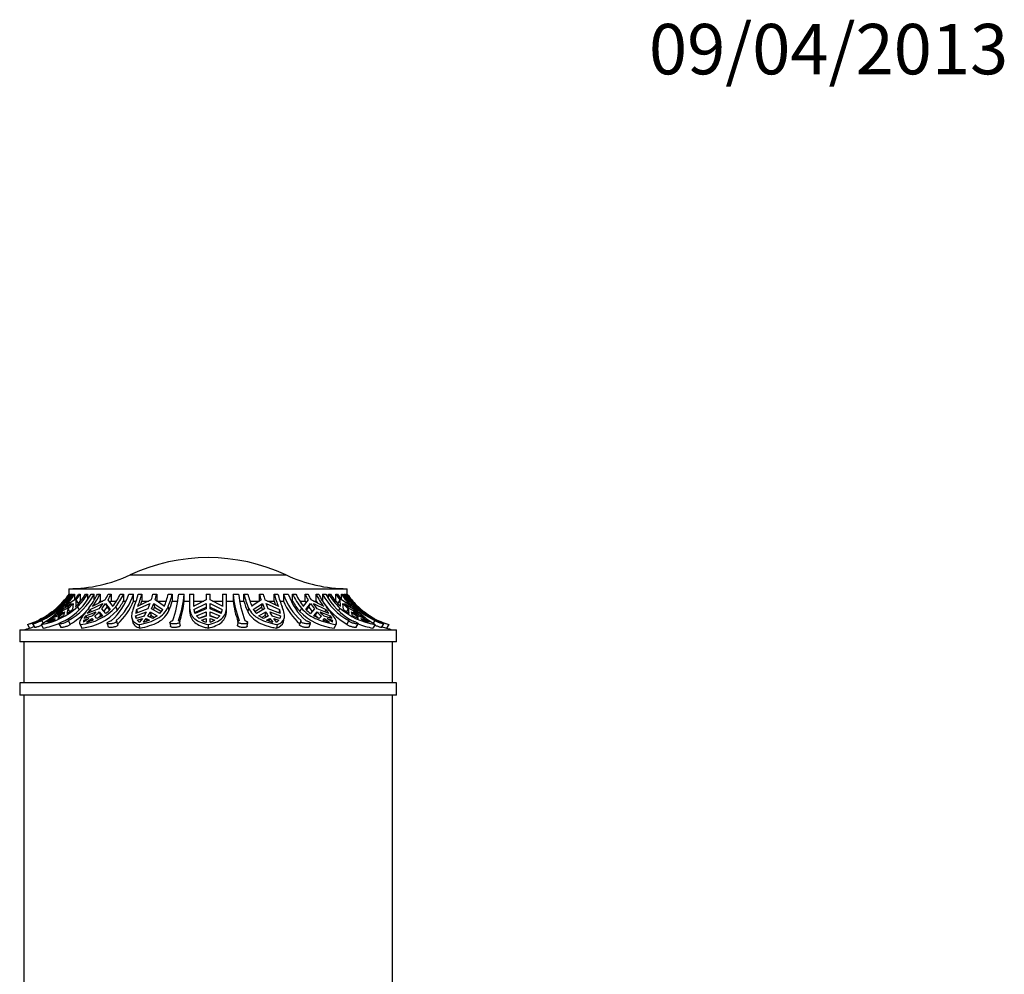
# Model space of a CAD drawing. Units: millimetres. Extents: x 7 to 205, y 60 to 289.
# Drawn here: x 127 to 205, y 214 to 289 of the extents above; entities that cross this region are included whole.
import ezdxf
from ezdxf.enums import TextEntityAlignment as Align

# ---------------------------------------------------------------- set-up
doc = ezdxf.new("R2010")
doc.units = ezdxf.units.MM
for name, color, linetype in [('48738', 7, 'Continuous'), ('48741', 7, 'Continuous'), ('48752', 7, 'Continuous'), ('Défaut', 7, 'Continuous')]:
    doc.layers.add(name, color=color, linetype=linetype)
doc.styles.add('SEACAD_Solid_Edge_ISOB', font='seisobd.ttf')

# ---------------------------------------------------------------- blocks, each defined once
blk = doc.blocks.new('SEANNOT_GROUP')
at = {"layer": 'Défaut', "color": 7, "linetype": 'Continuous', "style": 'SEACAD_Solid_Edge_ISOB'}
blk.add_text('09/04/2013', height=4, dxfattribs=at).set_placement((176.538, 289.098), align=Align.TOP_LEFT)
blk = doc.blocks.new('SE1')
at = {"layer": '48738', "color": 7, "linetype": 'Continuous'}
for p, q in [((135.362, 245.387), (147.733, 245.387)), ((130.497, 244.29), (152.597, 244.29)), ((130.497, 244.29), (130.497, 243.86)), ((130.499, 243.86), (130.497, 243.86)), ((130.499, 243.86), (130.499, 243.786)), ((130.556, 243.86), (130.595, 243.86)), ((130.595, 243.86), (130.595, 243.749)), ((130.676, 243.86), (130.767, 243.86)), ((130.767, 243.718), (130.767, 243.86)), ((130.869, 243.86), (130.957, 243.86)), ((130.957, 243.86), (130.957, 243.415)), ((131.277, 243.86), (131.402, 243.86)), ((131.402, 243.86), (131.402, 243.315)), ((131.828, 243.86), (131.988, 243.86)), ((131.988, 243.86), (131.988, 243.427)), ((132.261, 243.86), (132.516, 243.86)), ((132.516, 243.399), (132.516, 243.86)), ((132.768, 243.86), (132.971, 243.86)), ((132.971, 243.86), (132.971, 243.315)), ((133.62, 243.86), (133.85, 243.86)), ((133.85, 243.86), (133.85, 243.315)), ((134.58, 243.86), (134.837, 243.86)), ((134.837, 243.86), (134.837, 243.315)), ((135.26, 243.86), (135.639, 243.86)), ((135.639, 243.315), (135.639, 243.86)), ((136.005, 243.86), (136.29, 243.86)), ((136.29, 243.86), (136.29, 243.315)), ((137.169, 243.86), (137.469, 243.86)), ((137.469, 243.86), (137.469, 243.315)), ((138.392, 243.86), (138.707, 243.86)), ((138.707, 243.86), (138.707, 243.315)), ((139.216, 243.86), (139.663, 243.86)), ((139.663, 243.315), (139.663, 243.86)), ((140.085, 243.86), (140.41, 243.86)), ((140.085, 243.86), (140.085, 242.759)), ((140.41, 242.869), (140.41, 243.86)), ((141.385, 243.86), (141.71, 243.86)), ((141.385, 243.86), (141.385, 243.409)), ((141.71, 243.409), (141.71, 243.86)), ((142.685, 243.86), (143.01, 243.86)), ((142.685, 243.86), (142.685, 242.869)), ((143.01, 242.85), (143.01, 243.86)), ((143.527, 243.86), (143.527, 243.315)), ((143.527, 243.86), (143.973, 243.86)), ((144.388, 243.86), (144.703, 243.86)), ((144.388, 243.315), (144.388, 243.86)), ((145.625, 243.86), (145.926, 243.86)), ((145.625, 243.315), (145.625, 243.86)), ((146.804, 243.86), (147.09, 243.86)), ((146.804, 243.315), (146.804, 243.86)), ((147.537, 243.86), (147.537, 243.315)), ((147.537, 243.86), (147.914, 243.86)), ((148.258, 243.86), (148.515, 243.86)), ((148.258, 243.315), (148.258, 243.86)), ((149.245, 243.86), (149.475, 243.86)), ((149.245, 243.315), (149.245, 243.86)), ((150.124, 243.86), (150.326, 243.86)), ((150.124, 243.315), (150.124, 243.86)), ((150.634, 243.86), (150.634, 243.315)), ((150.634, 243.86), (150.885, 243.86)), ((151.107, 243.86), (151.267, 243.86)), ((151.107, 243.507), (151.107, 243.86)), ((151.693, 243.86), (151.817, 243.86)), ((151.693, 243.315), (151.693, 243.86)), ((152.137, 243.86), (152.226, 243.86)), ((152.137, 243.415), (152.137, 243.86)), ((152.349, 243.86), (152.349, 243.69)), ((152.349, 243.86), (152.435, 243.86)), ((152.5, 243.86), (152.539, 243.86)), ((152.5, 243.773), (152.5, 243.86)), ((152.596, 243.86), (152.597, 243.86)), ((152.596, 243.786), (152.596, 243.86)), ((152.597, 243.86), (152.597, 244.29)), ((129.889, 243.108), (129.444, 242.641)), ((129.456, 242.695), (129.889, 243.108)), ((129.732, 242.898), (130.157, 243.409)), ((129.935, 242.641), (130.714, 243.108)), ((130.18, 243.373), (130.157, 243.409)), ((130.961, 243.409), (130.197, 242.898)), ((130.714, 243.108), (130.314, 242.695)), ((130.438, 242.695), (130.838, 243.108)), ((130.838, 243.108), (130.796, 242.641)), ((131.067, 242.898), (131.086, 243.409)), ((131.255, 243.122), (131.086, 243.409)), ((131.255, 243.122), (131.402, 243.315)), ((131.402, 243.315), (131.431, 243.315)), ((132.193, 242.641), (133.189, 243.108)), ((133.378, 243.409), (132.389, 242.898)), ((133.189, 243.108), (132.882, 242.695)), ((132.971, 243.315), (133.188, 243.315)), ((133.112, 242.695), (133.418, 243.108)), ((133.418, 243.108), (133.545, 242.826)), ((133.418, 243.108), (133.785, 242.641)), ((133.996, 242.898), (133.608, 243.409)), ((133.776, 243.188), (133.85, 243.315)), ((133.85, 243.315), (134.271, 243.315)), ((134.837, 243.315), (135.022, 243.315)), ((135.639, 243.315), (135.84, 243.315)), ((135.876, 242.641), (136.936, 243.108)), ((137.038, 243.409), (135.976, 242.898)), ((136.29, 243.315), (136.837, 243.315)), ((136.936, 243.108), (136.77, 242.695)), ((137.07, 242.695), (137.236, 243.108)), ((137.236, 243.108), (137.305, 242.826)), ((137.236, 243.108), (137.956, 242.641)), ((138.076, 242.898), (137.338, 243.409)), ((137.469, 243.315), (138.227, 243.315)), ((138.707, 243.315), (139.134, 243.315)), ((139.663, 243.315), (140.085, 243.315)), ((140.41, 243.315), (141.204, 243.315)), ((141.385, 243.409), (140.411, 242.898)), ((140.422, 242.641), (141.385, 243.108)), ((141.385, 243.108), (141.385, 242.695)), ((142.684, 242.898), (141.71, 243.409)), ((141.71, 243.108), (142.673, 242.641)), ((141.71, 242.695), (141.71, 243.108)), ((141.89, 243.315), (142.685, 243.315)), ((143.01, 243.315), (143.527, 243.315)), ((144.059, 243.315), (144.388, 243.315)), ((144.868, 243.315), (145.625, 243.315)), ((145.756, 243.409), (145.019, 242.898)), ((145.139, 242.641), (145.859, 243.108)), ((145.79, 242.826), (145.859, 243.108)), ((145.859, 243.108), (146.025, 242.695)), ((147.119, 242.898), (146.057, 243.409)), ((146.159, 243.108), (147.219, 242.641)), ((146.325, 242.695), (146.159, 243.108)), ((146.258, 243.315), (146.804, 243.315)), ((147.255, 243.315), (147.537, 243.315)), ((148.155, 243.315), (148.258, 243.315)), ((148.824, 243.315), (149.245, 243.315)), ((149.487, 243.409), (149.098, 242.898)), ((149.245, 243.315), (149.319, 243.188)), ((149.309, 242.641), (149.676, 243.108)), ((149.549, 242.826), (149.676, 243.108)), ((149.676, 243.108), (149.983, 242.695)), ((150.705, 242.898), (149.717, 243.409)), ((149.906, 243.108), (150.902, 242.641)), ((150.212, 242.695), (149.906, 243.108)), ((149.907, 243.315), (150.124, 243.315)), ((151.664, 243.315), (151.693, 243.315)), ((151.693, 243.315), (151.84, 243.122)), ((152.009, 243.409), (151.84, 243.122)), ((152.009, 243.409), (152.028, 242.898)), ((152.898, 242.898), (152.133, 243.409)), ((152.298, 242.641), (152.256, 243.108)), ((152.256, 243.108), (152.657, 242.695)), ((152.381, 243.108), (153.16, 242.641)), ((152.781, 242.695), (152.381, 243.108)), ((152.938, 243.409), (152.915, 243.373)), ((152.938, 243.409), (153.362, 242.898)), ((153.65, 242.641), (153.206, 243.108)), ((153.206, 243.108), (153.639, 242.695)), ((129.153, 242.449), (128.755, 242.149)), ((129.023, 242.323), (129.456, 242.695)), ((129.374, 242.149), (130.034, 242.449)), ((129.471, 242.67), (129.456, 242.695)), ((130.314, 242.695), (129.581, 242.323)), ((129.702, 242.869), (129.732, 242.898)), ((129.717, 242.85), (129.756, 242.789)), ((129.935, 242.641), (129.998, 242.534)), ((130.159, 242.449), (130.084, 242.149)), ((130.197, 242.898), (130.168, 242.869)), ((130.371, 242.323), (130.438, 242.695)), ((130.574, 242.464), (130.438, 242.695)), ((131.039, 242.869), (131.067, 242.898)), ((131.178, 242.85), (131.315, 242.617)), ((131.846, 242.149), (132.668, 242.449)), ((132.882, 242.695), (131.961, 242.323)), ((132.193, 242.641), (132.279, 242.451)), ((132.389, 242.898), (132.367, 242.869)), ((132.898, 242.449), (133.022, 242.173)), ((132.898, 242.449), (133.157, 242.149)), ((133.421, 242.323), (133.112, 242.695)), ((133.287, 242.484), (133.545, 242.826)), ((133.545, 242.826), (133.732, 242.59)), ((133.976, 242.869), (133.996, 242.898)), ((134.216, 242.85), (134.342, 242.571)), ((135.795, 242.149), (136.654, 242.449)), ((136.77, 242.695), (135.801, 242.323)), ((135.876, 242.641), (135.94, 242.376)), ((135.976, 242.898), (135.963, 242.869)), ((136.954, 242.449), (137.021, 242.173)), ((136.954, 242.449), (137.509, 242.149)), ((137.708, 242.323), (137.07, 242.695)), ((137.216, 242.609), (137.305, 242.826)), ((137.305, 242.826), (137.845, 242.479)), ((138.065, 242.869), (138.076, 242.898)), ((138.371, 242.85), (138.439, 242.571)), ((140.085, 242.759), (140.085, 242.48)), ((140.411, 242.898), (140.41, 242.869)), ((140.487, 242.396), (141.385, 242.826)), ((141.385, 242.695), (140.515, 242.323)), ((140.62, 242.149), (141.385, 242.449)), ((141.385, 242.449), (141.385, 242.115)), ((141.71, 242.826), (142.607, 242.396)), ((142.58, 242.323), (141.71, 242.695)), ((141.71, 242.449), (142.475, 242.149)), ((141.71, 242.115), (141.71, 242.449)), ((142.685, 242.869), (142.684, 242.898)), ((143.011, 242.526), (143.011, 242.805)), ((144.762, 242.759), (144.694, 242.48)), ((145.019, 242.898), (145.03, 242.869)), ((145.25, 242.479), (145.79, 242.826)), ((146.025, 242.695), (145.387, 242.323)), ((145.586, 242.149), (146.14, 242.449)), ((145.79, 242.826), (145.879, 242.609)), ((146.073, 242.173), (146.14, 242.449)), ((147.294, 242.323), (146.325, 242.695)), ((146.441, 242.449), (147.3, 242.149)), ((147.131, 242.869), (147.119, 242.898)), ((147.219, 242.641), (147.155, 242.376)), ((148.95, 242.759), (148.824, 242.48)), ((149.098, 242.898), (149.119, 242.869)), ((149.363, 242.59), (149.549, 242.826)), ((149.549, 242.826), (149.808, 242.484)), ((149.983, 242.695), (149.674, 242.323)), ((149.937, 242.149), (150.197, 242.449)), ((150.073, 242.173), (150.197, 242.449)), ((151.133, 242.323), (150.212, 242.695)), ((150.427, 242.449), (151.249, 242.149)), ((150.728, 242.869), (150.705, 242.898)), ((150.902, 242.641), (150.816, 242.451)), ((152.01, 242.759), (151.895, 242.562)), ((152.028, 242.898), (152.056, 242.869)), ((152.657, 242.695), (152.521, 242.464)), ((152.657, 242.695), (152.724, 242.323)), ((153.514, 242.323), (152.781, 242.695)), ((152.927, 242.869), (152.898, 242.898)), ((153.011, 242.149), (152.936, 242.449)), ((153.061, 242.449), (153.721, 242.149)), ((153.16, 242.641), (153.097, 242.534)), ((153.362, 242.898), (153.393, 242.869)), ((153.478, 242.759), (153.446, 242.707)), ((153.639, 242.695), (153.623, 242.67)), ((153.639, 242.695), (154.072, 242.323)), ((154.34, 242.149), (153.942, 242.449)), ((127.619, 241.496), (127.794, 241.215)), ((128.333, 241.921), (128.121, 241.808)), ((128.327, 241.759), (128.449, 241.564)), ((128.755, 242.149), (128.366, 241.929)), ((128.366, 241.929), (128.669, 242.115)), ((128.676, 242.104), (128.669, 242.115)), ((129.277, 241.921), (128.727, 241.641)), ((128.851, 241.641), (129.401, 241.921)), ((128.94, 241.808), (129.277, 241.921)), ((128.94, 241.808), (128.967, 241.763)), ((129.097, 241.929), (129.374, 242.149)), ((129.587, 242.115), (129.097, 241.929)), ((129.401, 241.921), (129.346, 241.808)), ((129.374, 242.149), (129.429, 242.055)), ((130.084, 242.149), (129.641, 241.929)), ((129.641, 241.929), (129.711, 242.115)), ((129.703, 241.511), (129.852, 241.23)), ((129.78, 241.998), (129.711, 242.115)), ((130.452, 241.759), (130.598, 241.483)), ((131.364, 241.514), (131.491, 241.232)), ((132.088, 241.921), (131.667, 241.641)), ((131.678, 241.808), (132.088, 241.921)), ((131.678, 241.808), (131.734, 241.685)), ((131.724, 241.929), (131.846, 242.149)), ((132.326, 242.115), (131.724, 241.929)), ((131.846, 242.149), (131.918, 241.989)), ((131.897, 241.641), (132.318, 241.921)), ((132.318, 241.921), (132.377, 241.79)), ((132.318, 241.921), (132.429, 241.808)), ((132.729, 241.929), (132.556, 242.115)), ((133.157, 242.149), (132.729, 241.929)), ((132.816, 241.973), (133.022, 242.173)), ((133.022, 242.173), (133.078, 242.108)), ((133.531, 241.544), (133.629, 241.263)), ((134.39, 241.451), (134.293, 241.727)), ((135.498, 241.949), (135.565, 241.674)), ((135.795, 242.149), (135.836, 241.981)), ((135.847, 241.929), (135.795, 242.149)), ((136.469, 242.115), (135.847, 241.929)), ((135.919, 241.808), (136.34, 241.921)), ((136.34, 241.921), (136.112, 241.641)), ((136.413, 241.641), (136.641, 241.921)), ((136.641, 241.921), (136.688, 241.728)), ((136.641, 241.921), (136.9, 241.808)), ((137.159, 241.929), (136.769, 242.115)), ((136.943, 242.032), (137.021, 242.173)), ((137.021, 242.173), (137.305, 242.02)), ((137.509, 242.149), (137.159, 241.929)), ((138.519, 241.598), (138.553, 241.319)), ((139.331, 241.387), (139.297, 241.665)), ((140.837, 241.929), (140.62, 242.149)), ((140.815, 241.951), (141.385, 242.173)), ((141.385, 242.115), (140.837, 241.929)), ((141.017, 241.808), (141.385, 241.921)), ((141.385, 241.921), (141.385, 241.641)), ((141.71, 242.173), (142.279, 241.951)), ((142.258, 241.929), (141.71, 242.115)), ((141.71, 241.641), (141.71, 241.921)), ((141.71, 241.921), (142.078, 241.808)), ((142.475, 242.149), (142.258, 241.929)), ((143.916, 241.667), (143.881, 241.389)), ((144.658, 241.317), (144.694, 241.597)), ((145.936, 241.929), (145.586, 242.149)), ((145.79, 242.02), (146.073, 242.173)), ((146.326, 242.115), (145.936, 241.929)), ((146.073, 242.173), (146.152, 242.032)), ((146.195, 241.808), (146.454, 241.921)), ((146.407, 241.728), (146.454, 241.921)), ((146.454, 241.921), (146.682, 241.641)), ((147.248, 241.929), (146.626, 242.115)), ((146.982, 241.641), (146.754, 241.921)), ((146.754, 241.921), (147.176, 241.808)), ((147.3, 242.149), (147.248, 241.929)), ((147.3, 242.149), (147.259, 241.981)), ((147.53, 241.673), (147.597, 241.948)), ((148.902, 241.729), (148.804, 241.452)), ((149.564, 241.262), (149.664, 241.543)), ((150.366, 241.929), (149.937, 242.149)), ((150.016, 242.108), (150.073, 242.173)), ((150.073, 242.173), (150.279, 241.973)), ((150.539, 242.115), (150.366, 241.929)), ((150.666, 241.808), (150.777, 241.921)), ((150.718, 241.79), (150.777, 241.921)), ((151.371, 241.929), (150.769, 242.115)), ((150.777, 241.921), (151.198, 241.641)), ((151.427, 241.641), (151.006, 241.921)), ((151.006, 241.921), (151.416, 241.808)), ((151.249, 242.149), (151.177, 241.989)), ((151.249, 242.149), (151.371, 241.929)), ((151.416, 241.808), (151.361, 241.685)), ((151.604, 241.232), (151.731, 241.514)), ((152.71, 241.759), (152.563, 241.483)), ((153.454, 241.929), (153.011, 242.149)), ((153.309, 241.229), (153.458, 241.51)), ((153.384, 242.115), (153.315, 241.998)), ((153.384, 242.115), (153.454, 241.929)), ((153.998, 241.929), (153.508, 242.115)), ((153.721, 242.149), (153.666, 242.055)), ((153.748, 241.808), (153.694, 241.921)), ((153.694, 241.921), (154.244, 241.641)), ((153.721, 242.149), (153.998, 241.929)), ((154.368, 241.641), (153.818, 241.921)), ((153.818, 241.921), (154.155, 241.808)), ((154.155, 241.808), (154.128, 241.763)), ((154.729, 241.929), (154.34, 242.149)), ((154.426, 242.115), (154.419, 242.104)), ((154.426, 242.115), (154.729, 241.929)), ((154.792, 241.759), (154.662, 241.551)), ((155.324, 241.214), (155.5, 241.496)), ((126.597, 241.04), (156.497, 241.04)), ((126.597, 241.04), (126.597, 240.065)), ((127.207, 241.453), (127.388, 241.169)), ((128.298, 241.453), (128.465, 241.169)), ((131.407, 241.453), (131.535, 241.169)), ((136.059, 241.453), (136.129, 241.169)), ((141.547, 241.453), (141.547, 241.169)), ((147.035, 241.453), (146.966, 241.169)), ((151.688, 241.453), (151.56, 241.169)), ((154.796, 241.453), (154.629, 241.169)), ((155.888, 241.453), (155.707, 241.169)), ((156.497, 240.065), (156.497, 241.04)), ((156.497, 240.065), (126.597, 240.065))]:
    blk.add_line(p, q, dxfattribs=at)
for centre, radius, start, end in [((141.547, 232.135), 14.625, 64.98017, 115.01983), ((130.414, 255.989), 11.7, 270.4098, 295.01983), ((152.681, 255.989), 11.7, 244.98017, 269.5902), ((125.63, 247.253), 6.081, 295.38653, 326.08861), ((125.72, 247.253), 6.081, 295.3866, 326.08855), ((125.749, 247.138), 6.079, 313.91294, 327.37279), ((125.827, 247.134), 6.086, 315.50083, 327.45453), ((127.474, 246.499), 5.466, 299.88426, 331.13965), ((127.728, 246.499), 5.467, 299.88486, 331.13905), ((126.083, 247.163), 6.155, 322.42489, 327.5539), ((126.709, 247.125), 6.071, 315.48635, 327.46902), ((126.207, 247.163), 6.155, 322.4249, 327.55388), ((126.857, 247.147), 6.093, 315.16213, 327.36299), ((127.338, 246.501), 6.038, 321.69926, 334.06602), ((127.475, 246.529), 6.11, 323.194, 334.09917), ((127.815, 246.682), 6.454, 329.53025, 334.07584), ((128.045, 246.682), 6.454, 329.53029, 334.0758), ((130.549, 245.442), 4.97, 312.18747, 341.44605), ((129.096, 246.522), 6.095, 323.18083, 334.11234), ((129.352, 246.532), 6.101, 322.87474, 334.02574), ((130.927, 245.442), 4.97, 312.18923, 341.44429), ((128.298, 245.864), 7.963, 337.04663, 345.42605), ((128.365, 245.924), 8.19, 338.09562, 345.40507), ((128.259, 246.201), 9.213, 342.35902, 345.28083), ((128.559, 246.201), 9.213, 342.35908, 345.28077), ((130.485, 245.918), 8.17, 338.08681, 345.41388), ((130.827, 245.918), 8.144, 337.87137, 345.36614), ((130.614, 244.701), 8.643, 340.10198, 354.41943), ((131.059, 244.701), 8.645, 340.10369, 354.41771), ((151.819, 244.71), 8.336, 185.85047, 200.73126), ((152.267, 244.71), 8.338, 185.85224, 200.72949), ((152.095, 245.864), 7.963, 194.57395, 202.95337), ((152.628, 245.924), 8.19, 194.59493, 201.90438), ((154.536, 246.201), 9.213, 194.71917, 197.64098), ((154.836, 246.201), 9.213, 194.71923, 197.64092), ((154.711, 245.918), 8.17, 194.58612, 201.91319), ((154.97, 245.918), 8.144, 194.63386, 202.12863), ((152.239, 245.464), 4.968, 198.8326, 228.22122), ((152.616, 245.464), 4.969, 198.83433, 228.21949), ((153.688, 246.501), 6.038, 205.93398, 218.30074), ((154.011, 246.529), 6.11, 205.90083, 216.806), ((155.05, 246.682), 6.454, 205.92416, 210.46975), ((155.28, 246.682), 6.454, 205.9242, 210.46971), ((155.607, 246.522), 6.095, 205.88766, 216.81917), ((155.811, 246.532), 6.101, 205.97426, 217.12526), ((155.428, 246.521), 5.483, 209.03018, 240.27998), ((155.68, 246.521), 5.483, 209.03076, 240.2794), ((156.227, 247.138), 6.079, 212.62721, 226.08706), ((156.397, 247.134), 6.086, 212.54547, 224.49917), ((156.887, 247.163), 6.155, 212.4461, 217.57511), ((157.012, 247.163), 6.155, 212.44612, 217.5751), ((157.256, 247.125), 6.071, 212.53098, 224.51365), ((157.357, 247.147), 6.093, 212.63701, 224.83787), ((157.398, 247.262), 6.089, 213.96551, 244.65769), ((157.485, 247.262), 6.089, 213.96557, 244.65763), ((157.684, 247.361), 6.175, 214.53902, 225.1963), ((127.575, 246.354), 6.193, 328.75962, 330.6092), ((129.451, 246.358), 6.186, 322.24704, 330.52812), ((130.937, 245.232), 5.078, 312.60659, 337.82048), ((128.675, 245.625), 7.958, 340.7199, 343.1251), ((131.136, 245.618), 7.914, 337.35124, 343.07749), ((131.097, 244.41), 8.635, 341.48566, 352.7144), ((152.094, 244.498), 8.648, 187.86306, 199.02649), ((151.789, 245.56), 7.735, 196.874, 203.46248), ((154.42, 245.625), 7.958, 196.8749, 199.27944), ((152.309, 245.312), 5.173, 202.71345, 227.57845), ((153.589, 246.323), 6.122, 209.43952, 218.8884), ((155.52, 246.354), 6.193, 209.3908, 211.23965), ((155.449, 246.454), 5.748, 213.10339, 239.86346), ((125.42, 247.62), 6.42, 286.15986, 312.01951), ((127.385, 247.002), 5.623, 279.34729, 312.41233), ((122.345, 250.771), 11.057, 302.57376, 313.56017), ((125.748, 247.094), 5.787, 304.4648, 309.69743), ((122.94, 250.049), 10.189, 310.6804, 313.35693), ((126.399, 246.857), 5.714, 303.90693, 309.50361), ((126.524, 246.857), 5.714, 303.90694, 309.5036), ((128.125, 245.765), 4.11, 303.1303, 310.54225), ((127.731, 246.404), 5.696, 300.22034, 316.93049), ((130.999, 245.798), 4.364, 275.36883, 317.50305), ((131.07, 245.614), 4.469, 275.97397, 317.08132), ((140.328, 236.478), 10.206, 142.85225, 145.06419), ((129.227, 245.639), 4.692, 311.32829, 317.16654), ((129.457, 245.639), 4.692, 311.32836, 317.16647), ((131.831, 244.509), 2.703, 306.03308, 316.30436), ((137.412, 242.113), 1.624, 161.01352, 172.57538), ((132.713, 244.42), 4.406, 328.46239, 333.4242), ((133.013, 244.42), 4.407, 328.46256, 333.42403), ((136.573, 243.461), 1.607, 314.90289, 329.32842), ((141.499, 242.785), 1.087, 187.5996, 205.17557), ((141.596, 242.785), 1.087, 334.82443, 352.4004), ((146.521, 243.461), 1.607, 210.67158, 225.09711), ((150.081, 244.42), 4.406, 206.5758, 211.53761), ((150.382, 244.42), 4.407, 206.57597, 211.53744), ((145.683, 242.113), 1.624, 7.42462, 18.98648), ((152.027, 245.654), 4.509, 224.73793, 264.0533), ((151.264, 244.509), 2.703, 223.69564, 233.96692), ((153.638, 245.639), 4.692, 222.83346, 228.67171), ((153.868, 245.639), 4.692, 222.83353, 228.67164), ((142.767, 236.478), 10.206, 34.93581, 37.14775), ((155.688, 246.982), 5.6, 228.9521, 260.84046), ((154.97, 245.765), 4.11, 229.45775, 236.8697), ((156.571, 246.857), 5.714, 230.49639, 236.09307), ((161.494, 251.699), 12.241, 226.29476, 236.82655), ((156.695, 246.857), 5.714, 230.4964, 236.09306), ((160.155, 250.049), 10.189, 226.64307, 229.3196), ((157.658, 247.599), 6.395, 229.18467, 253.92984), ((157.684, 247.361), 6.175, 227.88934, 233.35197), ((157.347, 247.094), 5.787, 230.30257, 235.5352), ((125.411, 247.361), 6.175, 286.9067, 292.67809), ((125.411, 247.361), 6.175, 297.12708, 299.37192), ((127.458, 246.89), 5.809, 279.98824, 293.00414), ((134.543, 234.414), 9.276, 127.1521, 128.82634), ((126.914, 248.214), 6.852, 286.42277, 290.79553), ((132.001, 241.703), 0.339, 161.96988, 190.51337), ((130.337, 247.544), 6.106, 284.80284, 290.03458), ((136.47, 242.251), 0.708, 218.81599, 239.61077), ((135.256, 245.813), 4.329, 285.49754, 292.31649), ((142.109, 243.73), 2.211, 240.38275, 250.87318), ((140.985, 243.73), 2.211, 289.12682, 299.61725), ((147.839, 245.813), 4.329, 247.68351, 254.50246), ((146.624, 242.251), 0.708, 300.38923, 321.18401), ((152.757, 247.544), 6.106, 249.96542, 255.19716), ((151.094, 241.703), 0.339, 349.48663, 18.03012), ((155.601, 246.841), 5.754, 248.03005, 260.27712), ((156.181, 248.214), 6.852, 249.20447, 253.57723), ((148.552, 234.414), 9.276, 51.17366, 52.8479), ((157.684, 247.361), 6.175, 246.93521, 253.09142), ((125.411, 247.361), 6.5, 283.44744, 287.70733), ((125.421, 247.633), 6.757, 286.92372, 290.10053), ((157.655, 247.608), 6.727, 250.13258, 253.16908), ((157.684, 247.361), 6.5, 252.2933, 256.55256)]:
    blk.add_arc(centre, radius, start, end, dxfattribs=at)
for points in [[(130.556, 243.86), (130.305, 243.497), (130.02, 243.167), (129.702, 242.869)], [(131.491, 241.232), (131.501, 241.209), (131.516, 241.188), (131.535, 241.169)], [(151.56, 241.169), (151.579, 241.188), (151.594, 241.209), (151.604, 241.232)]]:
    blk.add_open_spline(points, degree=3, dxfattribs=at)
for points, knots in [([(129.717, 242.85), (129.881, 243.002), (130.037, 243.163), (130.329, 243.499), (130.466, 243.676), (130.595, 243.86)], [0, 0, 0, 0, 0.5, 0.5, 1, 1, 1, 1]), ([(130.157, 243.409), (130.217, 243.482), (130.276, 243.556), (130.39, 243.707), (130.445, 243.783), (130.499, 243.86)], [0, 0, 0, 0, 0.5, 0.5, 1, 1, 1, 1]), ([(152.5, 243.86), (152.64, 243.66), (152.792, 243.466), (153.12, 243.096), (153.294, 242.922), (153.478, 242.759)], [0, 0, 0, 0, 0.5, 0.5, 1, 1, 1, 1]), ([(153.393, 242.869), (153.233, 243.019), (153.083, 243.176), (152.798, 243.507), (152.664, 243.68), (152.539, 243.86)], [0, 0, 0, 0, 0.5, 0.5, 1, 1, 1, 1]), ([(152.596, 243.86), (152.65, 243.783), (152.705, 243.706), (152.819, 243.556), (152.878, 243.482), (152.938, 243.409)], [0, 0, 0, 0, 0.5, 0.5, 1, 1, 1, 1]), ([(128.669, 242.115), (128.752, 242.167), (128.834, 242.22), (128.995, 242.331), (129.075, 242.389), (129.153, 242.449)], [0, 0, 0, 0, 0.5, 0.5, 1, 1, 1, 1]), ([(132.077, 242.759), (131.936, 242.578), (131.812, 242.417), (131.653, 242.201), (131.605, 242.133), (131.52, 242.008), (131.484, 241.95), (131.393, 241.791), (131.357, 241.702), (131.341, 241.557), (131.359, 241.5), (131.407, 241.453)], [0, 0, 0, 0, 0.25, 0.25, 0.375, 0.375, 0.5, 0.5, 0.75, 0.75, 1, 1, 1, 1]), ([(135.63, 242.759), (135.557, 242.578), (135.51, 242.417), (135.479, 242.201), (135.476, 242.133), (135.484, 242.008), (135.495, 241.95), (135.549, 241.791), (135.614, 241.702), (135.797, 241.557), (135.914, 241.5), (136.059, 241.453)], [0, 0, 0, 0, 0.25, 0.25, 0.375, 0.375, 0.5, 0.5, 0.75, 0.75, 1, 1, 1, 1]), ([(136.059, 241.453), (136.607, 241.55), (137.111, 241.698), (137.92, 242.152), (138.222, 242.463), (138.371, 242.85)], [0, 0, 0, 0, 0.5, 0.5, 1, 1, 1, 1]), ([(136.129, 241.169), (136.674, 241.27), (137.178, 241.421), (137.987, 241.878), (138.289, 242.188), (138.439, 242.571)], [0, 0, 0, 0, 0.5, 0.5, 1, 1, 1, 1]), ([(140.085, 242.759), (140.09, 242.578), (140.127, 242.417), (140.229, 242.201), (140.272, 242.133), (140.371, 242.008), (140.427, 241.95), (140.618, 241.791), (140.774, 241.702), (141.128, 241.557), (141.327, 241.5), (141.547, 241.453)], [0, 0, 0, 0, 0.25, 0.25, 0.375, 0.375, 0.5, 0.5, 0.75, 0.75, 1, 1, 1, 1]), ([(140.085, 242.48), (140.087, 242.392), (140.098, 242.308), (140.135, 242.146), (140.161, 242.069), (140.264, 241.855), (140.362, 241.73), (140.618, 241.515), (140.771, 241.426), (141.038, 241.314), (141.133, 241.281), (141.333, 241.22), (141.438, 241.193), (141.547, 241.169)], [0, 0, 0, 0, 0.125, 0.125, 0.25, 0.25, 0.5, 0.5, 0.75, 0.75, 0.875, 0.875, 1, 1, 1, 1]), ([(141.547, 241.453), (142.008, 241.55), (142.382, 241.698), (142.89, 242.152), (143.021, 242.463), (143.01, 242.85)], [0, 0, 0, 0, 0.5, 0.5, 1, 1, 1, 1]), ([(141.547, 241.169), (142.004, 241.269), (142.381, 241.421), (142.879, 241.868), (143.01, 242.164), (143.011, 242.525)], [0, 0, 0, 0, 0.5, 0.5, 0.9799748, 0.9799748, 0.9799748, 0.9799748]), ([(144.694, 242.48), (144.735, 242.392), (144.785, 242.308), (144.9, 242.147), (144.967, 242.07), (145.186, 241.855), (145.361, 241.731), (145.76, 241.515), (145.979, 241.427), (146.334, 241.315), (146.457, 241.281), (146.708, 241.22), (146.836, 241.193), (146.966, 241.169)], [0, 0, 0, 0, 0.125, 0.125, 0.25, 0.25, 0.5, 0.5, 0.75, 0.75, 0.875, 0.875, 1, 1, 1, 1]), ([(144.762, 242.759), (144.845, 242.578), (144.96, 242.417), (145.18, 242.201), (145.262, 242.133), (145.437, 242.008), (145.53, 241.95), (145.828, 241.791), (146.052, 241.702), (146.524, 241.557), (146.773, 241.5), (147.035, 241.453)], [0, 0, 0, 0, 0.25, 0.25, 0.375, 0.375, 0.5, 0.5, 0.75, 0.75, 1, 1, 1, 1]), ([(147.035, 241.453), (147.339, 241.55), (147.526, 241.698), (147.655, 242.152), (147.595, 242.463), (147.426, 242.85)], [0, 0, 0, 0, 0.5, 0.5, 1, 1, 1, 1]), ([(148.95, 242.759), (149.098, 242.578), (149.274, 242.417), (149.577, 242.201), (149.686, 242.133), (149.91, 242.008), (150.027, 241.95), (150.386, 241.791), (150.644, 241.702), (151.162, 241.557), (151.424, 241.5), (151.688, 241.453)], [0, 0, 0, 0, 0.25, 0.25, 0.375, 0.375, 0.5, 0.5, 0.75, 0.75, 1, 1, 1, 1]), ([(151.688, 241.453), (151.788, 241.55), (151.759, 241.698), (151.491, 242.152), (151.249, 242.463), (150.947, 242.85)], [0, 0, 0, 0, 0.5, 0.5, 1, 1, 1, 1]), ([(153.942, 242.449), (154.02, 242.389), (154.1, 242.331), (154.261, 242.22), (154.343, 242.167), (154.426, 242.115)], [0, 0, 0, 0, 0.5, 0.5, 1, 1, 1, 1]), ([(128.327, 241.759), (128.316, 241.751), (128.3, 241.741), (128.282, 241.731), (128.267, 241.722), (128.25, 241.713), (128.231, 241.703), (128.2, 241.687), (128.163, 241.67), (128.125, 241.653), (128.086, 241.636), (128.044, 241.619), (128.003, 241.604), (127.961, 241.588), (127.917, 241.573), (127.877, 241.559), (127.836, 241.546), (127.797, 241.534), (127.762, 241.525), (127.729, 241.515), (127.699, 241.508), (127.675, 241.503), (127.653, 241.498), (127.636, 241.496), (127.627, 241.496), (127.618, 241.495), (127.615, 241.497), (127.62, 241.502), (127.624, 241.506), (127.636, 241.512), (127.653, 241.52), (127.67, 241.529), (127.694, 241.539), (127.723, 241.551), (127.752, 241.563), (127.787, 241.578), (127.824, 241.593), (127.862, 241.608), (127.903, 241.625), (127.945, 241.642), (127.986, 241.659), (128.029, 241.677), (128.07, 241.694), (128.11, 241.71), (128.149, 241.726), (128.184, 241.739), (128.203, 241.747), (128.22, 241.753), (128.237, 241.759)], [0, 0, 0, 0, 0.049504, 0.049504, 0.049504, 0.090176, 0.090176, 0.090176, 0.157821, 0.157821, 0.157821, 0.225413, 0.225413, 0.225413, 0.293804, 0.293804, 0.293804, 0.362711, 0.362711, 0.362711, 0.430787, 0.430787, 0.430787, 0.496896, 0.496896, 0.496896, 0.561301, 0.561301, 0.561301, 0.625531, 0.625531, 0.625531, 0.691162, 0.691162, 0.691162, 0.758751, 0.758751, 0.758751, 0.827552, 0.827552, 0.827552, 0.896201, 0.896201, 0.896201, 0.963832, 0.963832, 0.963832, 1, 1, 1, 1]), ([(130.452, 241.759), (130.452, 241.751), (130.449, 241.741), (130.442, 241.731), (130.436, 241.722), (130.427, 241.713), (130.416, 241.703), (130.398, 241.687), (130.372, 241.67), (130.342, 241.653), (130.312, 241.636), (130.276, 241.619), (130.238, 241.604), (130.199, 241.588), (130.156, 241.573), (130.113, 241.559), (130.07, 241.546), (130.025, 241.534), (129.983, 241.525), (129.941, 241.515), (129.9, 241.508), (129.864, 241.503), (129.829, 241.498), (129.798, 241.496), (129.773, 241.496), (129.748, 241.495), (129.73, 241.497), (129.718, 241.502), (129.706, 241.506), (129.7, 241.512), (129.702, 241.52), (129.703, 241.529), (129.712, 241.539), (129.726, 241.551), (129.741, 241.563), (129.763, 241.578), (129.79, 241.593), (129.817, 241.608), (129.851, 241.625), (129.887, 241.642), (129.924, 241.659), (129.965, 241.677), (130.006, 241.694), (130.047, 241.71), (130.09, 241.726), (130.132, 241.739), (130.154, 241.747), (130.176, 241.753), (130.197, 241.759)], [0, 0, 0, 0, 0.049504, 0.049504, 0.049504, 0.090176, 0.090176, 0.090176, 0.157821, 0.157821, 0.157821, 0.225413, 0.225413, 0.225413, 0.293804, 0.293804, 0.293804, 0.362711, 0.362711, 0.362711, 0.430787, 0.430787, 0.430787, 0.496896, 0.496896, 0.496896, 0.561301, 0.561301, 0.561301, 0.625531, 0.625531, 0.625531, 0.691162, 0.691162, 0.691162, 0.758751, 0.758751, 0.758751, 0.827552, 0.827552, 0.827552, 0.896201, 0.896201, 0.896201, 0.963832, 0.963832, 0.963832, 1, 1, 1, 1]), ([(130.598, 241.483), (130.598, 241.479), (130.597, 241.475), (130.596, 241.471), (130.592, 241.459), (130.582, 241.444), (130.564, 241.428), (130.547, 241.412), (130.523, 241.395), (130.494, 241.378), (130.465, 241.361), (130.43, 241.344), (130.393, 241.327), (130.354, 241.311), (130.312, 241.295), (130.27, 241.282), (130.227, 241.268), (130.182, 241.255), (130.14, 241.245), (130.098, 241.235), (130.057, 241.227), (130.02, 241.222), (129.997, 241.219), (129.975, 241.216), (129.956, 241.215), (129.927, 241.213), (129.903, 241.213), (129.886, 241.215), (129.868, 241.217), (129.857, 241.222), (129.852, 241.229), (129.852, 241.229), (129.852, 241.23), (129.852, 241.23)], [0, 0, 0, 0, 0.0214106, 0.0214106, 0.0214106, 0.0875136, 0.0875136, 0.0875136, 0.15398, 0.15398, 0.15398, 0.2212039, 0.2212039, 0.2212039, 0.2894038, 0.2894038, 0.2894038, 0.3581322, 0.3581322, 0.3581322, 0.4262027, 0.4262027, 0.4262027, 0.4690638, 0.4690638, 0.4690638, 0.5336378, 0.5336378, 0.5336378, 0.5981799, 0.5981799, 0.5981799, 0.6017412, 0.6017412, 0.6017412, 0.6017412]), ([(134.265, 241.759), (134.278, 241.751), (134.287, 241.741), (134.292, 241.731), (134.296, 241.722), (134.297, 241.713), (134.295, 241.703), (134.293, 241.687), (134.282, 241.67), (134.265, 241.653), (134.248, 241.636), (134.224, 241.619), (134.195, 241.604), (134.165, 241.588), (134.129, 241.573), (134.09, 241.559), (134.051, 241.546), (134.008, 241.534), (133.963, 241.525), (133.92, 241.515), (133.874, 241.508), (133.831, 241.503), (133.789, 241.498), (133.748, 241.496), (133.711, 241.496), (133.675, 241.495), (133.643, 241.497), (133.616, 241.502), (133.59, 241.506), (133.569, 241.512), (133.554, 241.52), (133.539, 241.529), (133.531, 241.539), (133.529, 241.551), (133.528, 241.563), (133.533, 241.578), (133.546, 241.593), (133.559, 241.608), (133.579, 241.625), (133.605, 241.642), (133.631, 241.659), (133.663, 241.677), (133.7, 241.694), (133.735, 241.71), (133.776, 241.726), (133.817, 241.739), (133.84, 241.747), (133.863, 241.753), (133.886, 241.759)], [0, 0, 0, 0, 0.049504, 0.049504, 0.049504, 0.090176, 0.090176, 0.090176, 0.157821, 0.157821, 0.157821, 0.225413, 0.225413, 0.225413, 0.293804, 0.293804, 0.293804, 0.362711, 0.362711, 0.362711, 0.430787, 0.430787, 0.430787, 0.496896, 0.496896, 0.496896, 0.561301, 0.561301, 0.561301, 0.625531, 0.625531, 0.625531, 0.691162, 0.691162, 0.691162, 0.758751, 0.758751, 0.758751, 0.827552, 0.827552, 0.827552, 0.896201, 0.896201, 0.896201, 0.963832, 0.963832, 0.963832, 1, 1, 1, 1]), ([(135.565, 241.673), (135.569, 241.656), (135.574, 241.639), (135.616, 241.515), (135.68, 241.426), (135.818, 241.314), (135.871, 241.281), (135.99, 241.22), (136.056, 241.193), (136.129, 241.169)], [0.4619669, 0.4619669, 0.4619669, 0.4619669, 0.5, 0.5, 0.75, 0.75, 0.875, 0.875, 1, 1, 1, 1]), ([(139.188, 241.759), (139.21, 241.751), (139.23, 241.741), (139.246, 241.731), (139.26, 241.722), (139.271, 241.713), (139.279, 241.703), (139.292, 241.687), (139.299, 241.67), (139.297, 241.653), (139.296, 241.636), (139.287, 241.619), (139.271, 241.604), (139.255, 241.588), (139.232, 241.573), (139.203, 241.559), (139.174, 241.546), (139.138, 241.534), (139.099, 241.525), (139.06, 241.515), (139.017, 241.508), (138.973, 241.503), (138.93, 241.498), (138.885, 241.496), (138.843, 241.496), (138.801, 241.495), (138.76, 241.497), (138.723, 241.502), (138.686, 241.506), (138.652, 241.512), (138.623, 241.52), (138.594, 241.529), (138.57, 241.539), (138.553, 241.551), (138.535, 241.563), (138.524, 241.578), (138.52, 241.593), (138.517, 241.608), (138.521, 241.625), (138.532, 241.642), (138.543, 241.659), (138.563, 241.677), (138.588, 241.694), (138.613, 241.71), (138.644, 241.726), (138.68, 241.739), (138.699, 241.747), (138.72, 241.753), (138.741, 241.759)], [0, 0, 0, 0, 0.049504, 0.049504, 0.049504, 0.090176, 0.090176, 0.090176, 0.157821, 0.157821, 0.157821, 0.225413, 0.225413, 0.225413, 0.293804, 0.293804, 0.293804, 0.362711, 0.362711, 0.362711, 0.430787, 0.430787, 0.430787, 0.496896, 0.496896, 0.496896, 0.561301, 0.561301, 0.561301, 0.625531, 0.625531, 0.625531, 0.691162, 0.691162, 0.691162, 0.758751, 0.758751, 0.758751, 0.827552, 0.827552, 0.827552, 0.896201, 0.896201, 0.896201, 0.963832, 0.963832, 0.963832, 1, 1, 1, 1]), ([(144.469, 241.759), (144.499, 241.751), (144.526, 241.741), (144.551, 241.731), (144.572, 241.722), (144.591, 241.713), (144.608, 241.703), (144.635, 241.687), (144.657, 241.67), (144.672, 241.653), (144.686, 241.636), (144.694, 241.619), (144.694, 241.604), (144.694, 241.588), (144.687, 241.573), (144.672, 241.559), (144.657, 241.546), (144.635, 241.534), (144.607, 241.525), (144.579, 241.515), (144.545, 241.508), (144.507, 241.503), (144.47, 241.498), (144.428, 241.496), (144.386, 241.496), (144.344, 241.495), (144.301, 241.497), (144.259, 241.502), (144.217, 241.506), (144.175, 241.512), (144.137, 241.52), (144.099, 241.529), (144.063, 241.539), (144.032, 241.551), (144.001, 241.563), (143.975, 241.578), (143.956, 241.593), (143.936, 241.608), (143.923, 241.625), (143.918, 241.642), (143.913, 241.659), (143.916, 241.677), (143.926, 241.694), (143.937, 241.71), (143.955, 241.726), (143.979, 241.739), (143.992, 241.747), (144.007, 241.753), (144.023, 241.759)], [0, 0, 0, 0, 0.049504, 0.049504, 0.049504, 0.090176, 0.090176, 0.090176, 0.157821, 0.157821, 0.157821, 0.225413, 0.225413, 0.225413, 0.293804, 0.293804, 0.293804, 0.362711, 0.362711, 0.362711, 0.430787, 0.430787, 0.430787, 0.496896, 0.496896, 0.496896, 0.561301, 0.561301, 0.561301, 0.625531, 0.625531, 0.625531, 0.691162, 0.691162, 0.691162, 0.758751, 0.758751, 0.758751, 0.827552, 0.827552, 0.827552, 0.896201, 0.896201, 0.896201, 0.963832, 0.963832, 0.963832, 1, 1, 1, 1]), ([(146.966, 241.169), (147.268, 241.269), (147.458, 241.421), (147.526, 241.657), (147.528, 241.665), (147.53, 241.673)], [0, 0, 0, 0, 0.5, 0.5, 0.5173344, 0.5173344, 0.5173344, 0.5173344]), ([(149.306, 241.759), (149.337, 241.751), (149.369, 241.741), (149.399, 241.731), (149.424, 241.722), (149.448, 241.713), (149.471, 241.703), (149.508, 241.687), (149.542, 241.67), (149.571, 241.653), (149.599, 241.636), (149.622, 241.619), (149.638, 241.604), (149.654, 241.588), (149.664, 241.573), (149.666, 241.559), (149.668, 241.546), (149.662, 241.534), (149.649, 241.525), (149.637, 241.515), (149.616, 241.508), (149.59, 241.503), (149.565, 241.498), (149.533, 241.496), (149.497, 241.496), (149.462, 241.495), (149.423, 241.497), (149.382, 241.502), (149.342, 241.506), (149.299, 241.512), (149.257, 241.52), (149.215, 241.529), (149.173, 241.539), (149.134, 241.551), (149.094, 241.563), (149.056, 241.578), (149.024, 241.593), (148.991, 241.608), (148.964, 241.625), (148.943, 241.642), (148.923, 241.659), (148.909, 241.677), (148.903, 241.694), (148.897, 241.71), (148.899, 241.726), (148.908, 241.739), (148.913, 241.747), (148.92, 241.753), (148.929, 241.759)], [0, 0, 0, 0, 0.049504, 0.049504, 0.049504, 0.090176, 0.090176, 0.090176, 0.157821, 0.157821, 0.157821, 0.225413, 0.225413, 0.225413, 0.293804, 0.293804, 0.293804, 0.362711, 0.362711, 0.362711, 0.430787, 0.430787, 0.430787, 0.496896, 0.496896, 0.496896, 0.561301, 0.561301, 0.561301, 0.625531, 0.625531, 0.625531, 0.691162, 0.691162, 0.691162, 0.758751, 0.758751, 0.758751, 0.827552, 0.827552, 0.827552, 0.896201, 0.896201, 0.896201, 0.963832, 0.963832, 0.963832, 1, 1, 1, 1]), ([(153.309, 241.23), (153.306, 241.224), (153.299, 241.22), (153.288, 241.217), (153.274, 241.214), (153.253, 241.212), (153.226, 241.214), (153.2, 241.215), (153.168, 241.218), (153.133, 241.224), (153.098, 241.229), (153.059, 241.237), (153.019, 241.247), (152.978, 241.256), (152.935, 241.269), (152.894, 241.282), (152.851, 241.296), (152.809, 241.311), (152.771, 241.328), (152.732, 241.344), (152.697, 241.362), (152.667, 241.379), (152.647, 241.391), (152.63, 241.402), (152.616, 241.414), (152.594, 241.43), (152.579, 241.446), (152.571, 241.46), (152.566, 241.468), (152.563, 241.476), (152.563, 241.483)], [0.3995982, 0.3995982, 0.3995982, 0.3995982, 0.4501833, 0.4501833, 0.4501833, 0.515842, 0.515842, 0.515842, 0.580276, 0.580276, 0.580276, 0.6450143, 0.6450143, 0.6450143, 0.7112994, 0.7112994, 0.7112994, 0.7792731, 0.7792731, 0.7792731, 0.8479849, 0.8479849, 0.8479849, 0.8927496, 0.8927496, 0.8927496, 0.9592853, 0.9592853, 0.9592853, 1, 1, 1, 1]), ([(152.961, 241.759), (152.99, 241.751), (153.021, 241.741), (153.051, 241.731), (153.077, 241.722), (153.102, 241.713), (153.128, 241.703), (153.169, 241.687), (153.21, 241.67), (153.248, 241.653), (153.285, 241.636), (153.32, 241.619), (153.35, 241.604), (153.38, 241.588), (153.405, 241.573), (153.423, 241.559), (153.442, 241.546), (153.454, 241.534), (153.458, 241.525), (153.463, 241.515), (153.46, 241.508), (153.449, 241.503), (153.439, 241.498), (153.421, 241.496), (153.398, 241.496), (153.375, 241.495), (153.346, 241.497), (153.313, 241.502), (153.28, 241.506), (153.243, 241.512), (153.204, 241.52), (153.164, 241.529), (153.122, 241.539), (153.08, 241.551), (153.037, 241.563), (152.994, 241.578), (152.954, 241.593), (152.914, 241.608), (152.875, 241.625), (152.842, 241.642), (152.809, 241.659), (152.781, 241.677), (152.76, 241.694), (152.738, 241.71), (152.724, 241.726), (152.716, 241.739), (152.712, 241.747), (152.71, 241.753), (152.71, 241.759)], [0, 0, 0, 0, 0.049504, 0.049504, 0.049504, 0.090176, 0.090176, 0.090176, 0.157821, 0.157821, 0.157821, 0.225413, 0.225413, 0.225413, 0.293804, 0.293804, 0.293804, 0.362711, 0.362711, 0.362711, 0.430787, 0.430787, 0.430787, 0.496896, 0.496896, 0.496896, 0.561301, 0.561301, 0.561301, 0.625531, 0.625531, 0.625531, 0.691162, 0.691162, 0.691162, 0.758751, 0.758751, 0.758751, 0.827552, 0.827552, 0.827552, 0.896201, 0.896201, 0.896201, 0.963832, 0.963832, 0.963832, 1, 1, 1, 1]), ([(154.879, 241.759), (154.901, 241.751), (154.926, 241.741), (154.952, 241.731), (154.974, 241.722), (154.997, 241.713), (155.021, 241.703), (155.061, 241.687), (155.103, 241.67), (155.144, 241.653), (155.185, 241.636), (155.227, 241.619), (155.265, 241.604), (155.304, 241.588), (155.341, 241.573), (155.373, 241.559), (155.405, 241.546), (155.433, 241.534), (155.454, 241.525), (155.475, 241.515), (155.489, 241.508), (155.496, 241.503), (155.503, 241.498), (155.502, 241.496), (155.494, 241.496), (155.487, 241.495), (155.473, 241.497), (155.452, 241.502), (155.432, 241.506), (155.406, 241.512), (155.375, 241.52), (155.344, 241.529), (155.308, 241.539), (155.271, 241.551), (155.232, 241.563), (155.19, 241.578), (155.148, 241.593), (155.106, 241.608), (155.062, 241.625), (155.022, 241.642), (154.982, 241.659), (154.943, 241.677), (154.909, 241.694), (154.876, 241.71), (154.847, 241.726), (154.824, 241.739), (154.812, 241.747), (154.801, 241.753), (154.792, 241.759)], [0, 0, 0, 0, 0.049504, 0.049504, 0.049504, 0.090176, 0.090176, 0.090176, 0.157821, 0.157821, 0.157821, 0.225413, 0.225413, 0.225413, 0.293804, 0.293804, 0.293804, 0.362711, 0.362711, 0.362711, 0.430787, 0.430787, 0.430787, 0.496896, 0.496896, 0.496896, 0.561301, 0.561301, 0.561301, 0.625531, 0.625531, 0.625531, 0.691162, 0.691162, 0.691162, 0.758751, 0.758751, 0.758751, 0.827552, 0.827552, 0.827552, 0.896201, 0.896201, 0.896201, 0.963832, 0.963832, 0.963832, 1, 1, 1, 1]), ([(128.336, 241.392), (128.325, 241.387), (128.314, 241.382), (128.303, 241.377), (128.265, 241.36), (128.224, 241.343), (128.182, 241.326), (128.141, 241.31), (128.098, 241.294), (128.057, 241.281), (128.017, 241.267), (127.977, 241.255), (127.943, 241.245), (127.92, 241.238), (127.898, 241.232), (127.88, 241.228), (127.853, 241.221), (127.832, 241.217), (127.818, 241.215), (127.803, 241.213), (127.795, 241.213), (127.794, 241.215)], [0.135157, 0.135157, 0.135157, 0.135157, 0.1553153, 0.1553153, 0.1553153, 0.2225591, 0.2225591, 0.2225591, 0.2907779, 0.2907779, 0.2907779, 0.3595078, 0.3595078, 0.3595078, 0.4053915, 0.4053915, 0.4053915, 0.4702142, 0.4702142, 0.4702142, 0.5333088, 0.5333088, 0.5333088, 0.5333088]), ([(134.391, 241.45), (134.393, 241.443), (134.394, 241.435), (134.393, 241.428), (134.391, 241.412), (134.382, 241.395), (134.366, 241.378), (134.35, 241.361), (134.327, 241.343), (134.298, 241.327), (134.269, 241.311), (134.234, 241.295), (134.196, 241.281), (134.157, 241.267), (134.114, 241.255), (134.07, 241.245), (134.027, 241.235), (133.982, 241.227), (133.938, 241.222), (133.896, 241.217), (133.855, 241.214), (133.817, 241.213), (133.795, 241.213), (133.774, 241.213), (133.754, 241.215), (133.723, 241.217), (133.696, 241.222), (133.675, 241.229), (133.655, 241.236), (133.641, 241.245), (133.633, 241.256), (133.632, 241.258), (133.63, 241.261), (133.629, 241.263)], [0.0557796, 0.0557796, 0.0557796, 0.0557796, 0.0879003, 0.0879003, 0.0879003, 0.1543667, 0.1543667, 0.1543667, 0.2215927, 0.2215927, 0.2215927, 0.2897944, 0.2897944, 0.2897944, 0.3585195, 0.3585195, 0.3585195, 0.4265787, 0.4265787, 0.4265787, 0.492895, 0.492895, 0.492895, 0.5324826, 0.5324826, 0.5324826, 0.5981252, 0.5981252, 0.5981252, 0.6636838, 0.6636838, 0.6636838, 0.6788461, 0.6788461, 0.6788461, 0.6788461]), ([(139.331, 241.386), (139.331, 241.384), (139.331, 241.381), (139.331, 241.378), (139.331, 241.361), (139.323, 241.343), (139.308, 241.327), (139.293, 241.311), (139.27, 241.295), (139.242, 241.281), (139.214, 241.268), (139.179, 241.255), (139.14, 241.245), (139.102, 241.235), (139.06, 241.227), (139.016, 241.222), (138.973, 241.217), (138.928, 241.214), (138.885, 241.213), (138.843, 241.213), (138.802, 241.215), (138.764, 241.219), (138.741, 241.221), (138.72, 241.224), (138.7, 241.228), (138.666, 241.235), (138.636, 241.244), (138.613, 241.255), (138.59, 241.266), (138.573, 241.28), (138.563, 241.294), (138.558, 241.302), (138.554, 241.31), (138.553, 241.319)], [0.1428926, 0.1428926, 0.1428926, 0.1428926, 0.1542196, 0.1542196, 0.1542196, 0.2214421, 0.2214421, 0.2214421, 0.2896404, 0.2896404, 0.2896404, 0.358364, 0.358364, 0.358364, 0.4264245, 0.4264245, 0.4264245, 0.4927435, 0.4927435, 0.4927435, 0.5574574, 0.5574574, 0.5574574, 0.5958737, 0.5958737, 0.5958737, 0.6631576, 0.6631576, 0.6631576, 0.7303631, 0.7303631, 0.7303631, 0.7667314, 0.7667314, 0.7667314, 0.7667314]), ([(144.658, 241.317), (144.658, 241.315), (144.657, 241.313), (144.657, 241.311), (144.653, 241.295), (144.641, 241.28), (144.622, 241.268), (144.604, 241.255), (144.578, 241.244), (144.547, 241.236), (144.516, 241.227), (144.479, 241.221), (144.439, 241.217), (144.4, 241.214), (144.358, 241.212), (144.315, 241.214), (144.273, 241.215), (144.229, 241.218), (144.188, 241.223), (144.147, 241.229), (144.106, 241.237), (144.07, 241.246), (144.047, 241.252), (144.025, 241.259), (144.006, 241.267), (143.973, 241.279), (143.945, 241.294), (143.925, 241.31), (143.904, 241.325), (143.89, 241.342), (143.884, 241.36), (143.881, 241.369), (143.88, 241.379), (143.881, 241.388)], [0.2353824, 0.2353824, 0.2353824, 0.2353824, 0.2446063, 0.2446063, 0.2446063, 0.3130719, 0.3130719, 0.3130719, 0.3817187, 0.3817187, 0.3817187, 0.4492584, 0.4492584, 0.4492584, 0.5149354, 0.5149354, 0.5149354, 0.5793711, 0.5793711, 0.5793711, 0.64409, 0.64409, 0.64409, 0.6848481, 0.6848481, 0.6848481, 0.7534557, 0.7534557, 0.7534557, 0.8220623, 0.8220623, 0.8220623, 0.8591602, 0.8591602, 0.8591602, 0.8591602]), ([(149.564, 241.263), (149.562, 241.257), (149.559, 241.252), (149.553, 241.247), (149.542, 241.237), (149.523, 241.228), (149.498, 241.223), (149.474, 241.217), (149.443, 241.214), (149.408, 241.213), (149.374, 241.213), (149.336, 241.214), (149.295, 241.218), (149.255, 241.222), (149.213, 241.228), (149.171, 241.236), (149.129, 241.244), (149.086, 241.254), (149.047, 241.266), (149.006, 241.279), (148.968, 241.293), (148.935, 241.308), (148.913, 241.318), (148.893, 241.329), (148.876, 241.34), (148.85, 241.357), (148.83, 241.375), (148.817, 241.392), (148.805, 241.409), (148.799, 241.426), (148.801, 241.442), (148.802, 241.445), (148.802, 241.448), (148.804, 241.451)], [0.3227386, 0.3227386, 0.3227386, 0.3227386, 0.3549978, 0.3549978, 0.3549978, 0.423132, 0.423132, 0.423132, 0.4895557, 0.4895557, 0.4895557, 0.5543329, 0.5543329, 0.5543329, 0.6187661, 0.6187661, 0.6187661, 0.6843476, 0.6843476, 0.6843476, 0.7517141, 0.7517141, 0.7517141, 0.7965245, 0.7965245, 0.7965245, 0.8642535, 0.8642535, 0.8642535, 0.9320318, 0.9320318, 0.9320318, 0.9458484, 0.9458484, 0.9458484, 0.9458484]), ([(155.324, 241.215), (155.323, 241.213), (155.317, 241.213), (155.306, 241.214), (155.293, 241.216), (155.274, 241.219), (155.25, 241.225), (155.225, 241.231), (155.194, 241.24), (155.161, 241.25), (155.126, 241.26), (155.088, 241.272), (155.048, 241.286), (155.007, 241.3), (154.964, 241.316), (154.923, 241.333), (154.881, 241.349), (154.839, 241.367), (154.801, 241.385), (154.789, 241.39), (154.777, 241.396), (154.765, 241.402)], [0.4680855, 0.4680855, 0.4680855, 0.4680855, 0.5225043, 0.5225043, 0.5225043, 0.5868958, 0.5868958, 0.5868958, 0.6517512, 0.6517512, 0.6517512, 0.718226, 0.718226, 0.718226, 0.7863336, 0.7863336, 0.7863336, 0.8550489, 0.8550489, 0.8550489, 0.8773084, 0.8773084, 0.8773084, 0.8773084])]:
    blk.add_open_spline(points, degree=3, knots=knots, dxfattribs=at)
at = {"layer": '48741', "color": 7, "linetype": 'Continuous'}
for p, q in [((126.922, 240.065), (126.922, 236.815)), ((156.172, 236.815), (156.172, 240.065)), ((156.497, 236.815), (126.597, 236.815)), ((126.597, 236.815), (126.597, 235.84)), ((156.497, 235.84), (156.497, 236.815)), ((156.497, 235.84), (126.597, 235.84))]:
    blk.add_line(p, q, dxfattribs=at)
at = {"layer": '48752', "color": 7, "linetype": 'Continuous'}
for p, q in [((126.922, 235.84), (126.922, 209.84)), ((156.172, 209.84), (156.172, 235.84))]:
    blk.add_line(p, q, dxfattribs=at)

msp = doc.modelspace()

# ---------------------------------------------------------------- block references
at = {"layer": 'Défaut'}
for name in ['SEANNOT_GROUP', 'SE1']:
    msp.add_blockref(name, (0, 0), dxfattribs=at)

doc.saveas('drawing.dxf')
